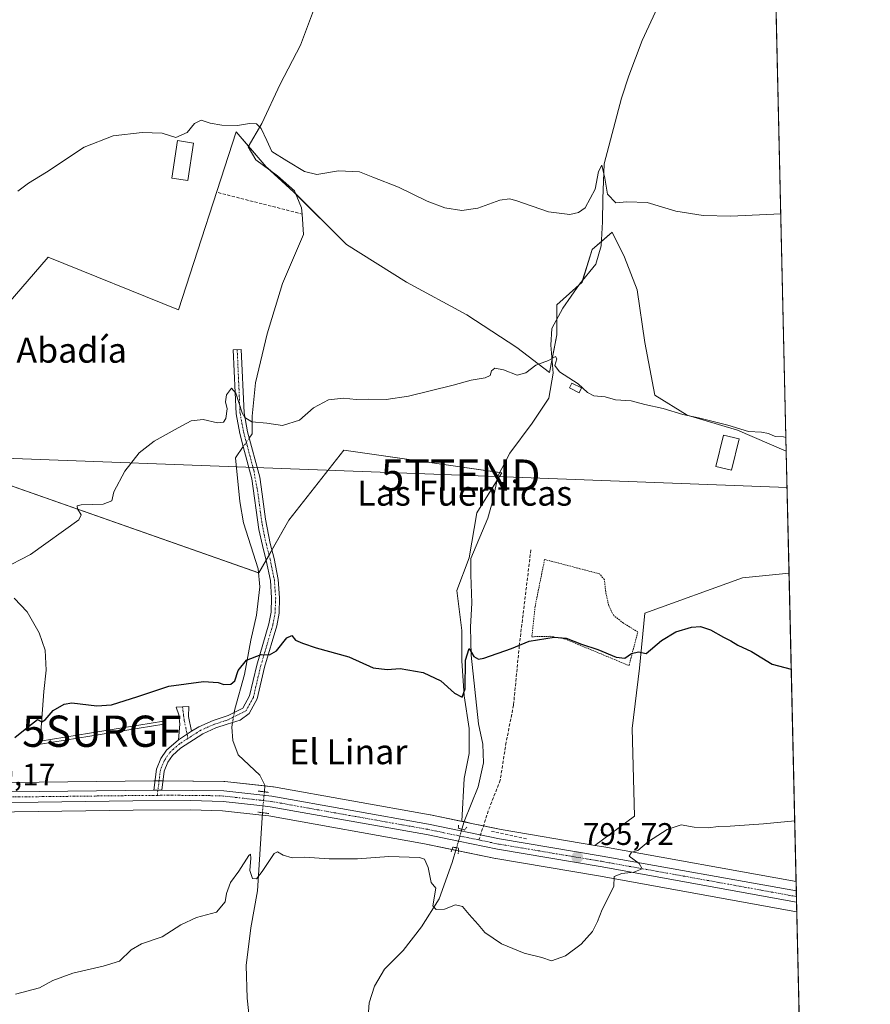
# Model space of a CAD drawing. Units: metres. Extents: x 655309 to 658776, y 4725549 to 4727940.
# Drawn here: x 658504 to 658776, y 4726623 to 4726938 of the extents above; entities that cross this region are included whole.
import ezdxf
from ezdxf.enums import TextEntityAlignment as Align

# ---------------------------------------------------------------- set-up
doc = ezdxf.new("R2010")
doc.units = ezdxf.units.M
doc.header["$MEASUREMENT"] = 0
for name, pattern in [('TRAZO_Y_PUNTO', [1, 0.5, -0.25, 0, -0.25]), ('TRAZOS', [0.75, 0.5, -0.25]), ('TRAZOS2', [0.375, 0.25, -0.125]), ('TRAZOSX2', [1.5, 1, -0.5])]:
    doc.linetypes.add(name, pattern=pattern)
doc.layers.get('0').update_dxf_attribs({"lineweight": 5})
for name, color, linetype, lineweight in [('Alambrada', 19, 'TRAZOS', 0), ('Camino', 19, 'Continuous', 0), ('Camino Cxs', 19, 'Continuous', 0), ('Camino eje', 39, 'TRAZO_Y_PUNTO', 13), ('Carretera de calzada única', 19, 'Continuous', 13), ('Carretera de calzada única Cxs', 19, 'Continuous', 13), ('Carretera de calzada única eje', 19, 'TRAZO_Y_PUNTO', 0), ('Carátula', 7, 'Continuous', 5), ('Comarca CxS', 133, 'Continuous', 0), ('Comunidad Autónoma CxS', 142, 'Continuous', 0), ('Corriente artificial lineal', 5, 'TRAZOSX2', 13), ('Corriente natural lineal', 142, 'Continuous', 13), ('Corriente natural lineal oculto', 19, 'TRAZO_Y_PUNTO', 13), ('Cultivos herbáceos CxS', 92, 'Continuous', 0), ('Curva de nivel maestra', 36, 'Continuous', 30), ('Curva de nivel normal', 36, 'Continuous', 0), ('Edificación ligera', 1, 'Continuous', 0), ('Edificación ligera Cxs', 1, 'Continuous', 0), ('Estanque', 2, 'Continuous', 0), ('Estanque Cxs', 2, 'Continuous', 0), ('Municipio CxS', 142, 'Continuous', 0), ('Muro lineal', 1, 'TRAZOSX2', 13), ('Núcleo urbano', 19, 'Continuous', 0), ('Núcleo urbano CxS', 19, 'Continuous', 0), ('Provincia CxS', 1, 'Continuous', 0), ('Puente lineal', 2, 'TRAZOS2', 0), ('Punto de cota en terreno', 7, 'Continuous', 0), ('Rótulo de punto de cota en terreno', 19, 'Continuous', 0), ('Senda', 19, 'TRAZOSX2', 0), ('Surgencia fuente', 7, 'Continuous', 0), ('Tendido', 6, 'Continuous', 0), ('Texto cartográfico', 19, 'Continuous', 0), ('Torre de tendido puntual', 7, 'Continuous', 0)]:
    doc.layers.add(name, color=color, linetype=linetype, lineweight=lineweight)
doc.styles.add('Arial', font='txt', dxfattribs={"height": 0.2})

# ---------------------------------------------------------------- blocks, each defined once
blk = doc.blocks.new('*U151')
at = {"layer": 'Cultivos herbáceos CxS', "color": 92, "linetype": 'Continuous', "lineweight": 0}
for points in [[(658743.21, 4727063.12, 823.4), (658749.26, 4726799.86, 803.99), (658733.6, 4726806.65, 804.74), (658717.53, 4726811.47, 804.84), (658707.09, 4726817.89, 805.95), (658703.88, 4726834.76, 806.46), (658701.47, 4726851.63, 807.21), (658697.45, 4726862.07, 808.26), (658693.44, 4726870.1, 809.14), (658687.01, 4726864.48, 808.71), (658683.8, 4726854.04, 807.57), (658675.76, 4726846.81, 807.62), (658675.76, 4726837.17, 805.78), (658673.35, 4726825.12, 804.65), (658662.91, 4726833.15, 805.96), (658646.85, 4726843.6, 807.45), (658627.57, 4726854.04, 807.64), (658608.29, 4726866.09, 808), (658591.43, 4726882.95, 808.73), (658582.59, 4726890.99, 808.55), (658572.95, 4726902.23, 809.63), (658554.48, 4726845.2, 806.34), (658512.71, 4726862.07, 808.67), (658461.3, 4726802.63, 808.19), (658580.18, 4726760.86, 801.91), (658589.82, 4726777.73, 803.14), (658607.49, 4726800.22, 804.09), (658658.09, 4726792.99, 803.16), (658650.06, 4726780.14, 802.55), (658647.65, 4726765.68, 801.54), (658643.63, 4726755.24, 801.19), (658645.24, 4726742.39, 800.29), (658645.24, 4726732.75, 799.95), (658646.04, 4726721.51, 799.87), (658647.65, 4726711.06, 799), (658647.65, 4726703.03, 798.34), (658646.04, 4726695, 798.2), (658645.24, 4726681.34, 796.25), (658648.4, 4726680.59, 796.31), (658635.17, 4726683.33, 796.56), (658635.09, 4726683.34, 796.54), (658584.85, 4726692.3, 796.26), (658584.67, 4726692.33, 796.25), (658569.31, 4726694.06, 796.66), (658569, 4726694.08, 796.65), (658549.15, 4726694.27, 796.88), (658546.54, 4726694.29, 796.97), (658463.65, 4726693.3, 800.04)], [(658188.21, 4726680.79, 805.22), (658220.67, 4726681.1, 804.12), (658263.14, 4726681.52, 803.29), (658282.71, 4726681.71, 803.31), (658354.02, 4726682.87, 801.27), (658427.77, 4726683.58, 800.12), (658448.17, 4726683.76, 799.49), (658463.7, 4726683.73, 798.99), (658539.86, 4726684.84, 796.6), (658558.26, 4726684.96, 796.54), (658568.56, 4726684.67, 796.37), (658581.18, 4726683.24, 795.82), (658583.38, 4726682.99, 795.82), (658633.32, 4726674.08, 795.45), (658643.57, 4726671.96, 795.73), (658656.09, 4726669.36, 795.96), (658656.19, 4726669.34, 795.96), (658689.13, 4726663.81, 795.25), (658752.05, 4726652.4, 793.04), (658752.65, 4726652.29, 793.04), (658763.37, 4726185.53, 778.73)]]:
    blk.add_polyline3d(points, dxfattribs=at)
blk.add_polyline3d([(658750.16, 4726760.75, 801.71), (658752.43, 4726662.02, 793.4), (658690.76, 4726673.1, 795.57), (658687.93, 4726673.57, 795.71), (658700.66, 4726682.95, 796.53), (658699.86, 4726711.06, 798.43), (658702.27, 4726730.34, 799.58), (658703.88, 4726748.01, 800.7), (658735.2, 4726759.26, 801.07), (658750.16, 4726760.75, 801.71)], close=True, dxfattribs=at)
blk = doc.blocks.new('5SURGF')
blk.add_text('5SURGF', height=10).set_placement((0, 0), align=Align.MIDDLE_CENTER)
blk = doc.blocks.new('5PATER')
at = {"layer": 'Carátula', "linetype": 'Continuous', "lineweight": 5}
h = blk.add_hatch(color=250, dxfattribs=at)
edge = h.paths.add_edge_path()
edge.add_ellipse((0, 0.01), major_axis=(-1.33, -1.34), ratio=0.999422, start_angle=0, end_angle=360)
blk = doc.blocks.new('5TTEND')
blk.add_text('5TTEND', height=10).set_placement((0, 0), align=Align.MIDDLE_CENTER)

msp = doc.modelspace()

# ---------------------------------------------------------------- linework, layer by layer
at = {"layer": 'Alambrada', "color": 19, "linetype": 'TRAZOS', "lineweight": 0}
msp.add_polyline3d([(658698.87, 4726731.18, 799.67), (658701.68, 4726741.96, 803.21), (658697.08, 4726744.79, 800.86), (658693.96, 4726747.22, 800.72), (658692.35, 4726750.34, 801.05), (658691.39, 4726754.8, 806.6), (658690.96, 4726758.69, 803.34), (658689.37, 4726760.59, 802.71), (658683.14, 4726762.23, 801.25), (658671.8, 4726765.19, 801.26), (658668.76, 4726750.14, 800.74), (658667.71, 4726740.42, 800.3), (658673.53, 4726740.56, 800.74), (658678.12, 4726739.79, 799.86), (658698.87, 4726731.18, 799.67)], dxfattribs=at)
at = {"layer": 'Camino', "color": 19, "linetype": 'Continuous', "lineweight": 0}
for points in [[(658558.66, 4726710.11, 798.23), (658560.97, 4726711.6, 798.31), (658565.54, 4726713.62, 798.27), (658570.41, 4726715.16, 798.34), (658575.06, 4726717.51, 798.43), (658577.23, 4726721.45, 798.66), (658579.53, 4726731.33, 799.59), (658583.45, 4726744.51, 800.97), (658584.13, 4726748.25, 801.24), (658584.3, 4726752.86, 801.5), (658583.89, 4726758.43, 801.69), (658582.57, 4726764.9, 802.33), (658581.35, 4726769.7, 803.03), (658580.17, 4726774.83, 803.27), (658577.96, 4726791.05, 803.85), (658575.21, 4726801.35, 804.26), (658574.1, 4726805.53, 804.45), (658572.89, 4726811.86, 804.76), (658571.98, 4726832.32, 805.54), (658574.54, 4726832.43, 805.63), (658575.45, 4726812.16, 804.94), (658576.6, 4726806.1, 804.58), (658580.48, 4726791.56, 803.82), (658581.23, 4726786.07, 803.68), (658582.31, 4726778.12, 803.54), (658583.84, 4726770.3, 802.99), (658585.07, 4726765.47, 802.4), (658586.44, 4726758.78, 801.78), (658586.87, 4726752.91, 801.41), (658586.69, 4726747.97, 801.1), (658585.95, 4726743.91, 800.9), (658582.01, 4726730.67, 799.5), (658579.65, 4726720.52, 798.67), (658577.05, 4726715.8, 798.41), (658574.26, 4726713.68, 798.26), (658570.09, 4726712.37, 798.16), (658566.45, 4726711.22, 798.36), (658562.19, 4726709.33, 798.25), (658555.04, 4726704.73, 797.98), (658552.55, 4726702.4, 797.54), (658551.06, 4726700.21, 797.25), (658549.89, 4726697.37, 797.03), (658549.13, 4726691.27, 796.82)], [(658554.49, 4726707.42, 798.08), (658554.92, 4726712.35, 798.55), (658554.51, 4726715.43, 799), (658553.69, 4726717.87, 799.38), (658557.75, 4726718.05, 799.3), (658557.63, 4726714.89, 798.71), (658558.66, 4726710.11, 798.23)], [(658558.66, 4726710.11, 798.23), (658554.49, 4726707.42, 798.08)], [(658558.66, 4726710.11, 798.23), (658554.49, 4726707.42, 798.08)], [(658546.55, 4726691.29, 796.92), (658547.39, 4726698.03, 797.06), (658548.79, 4726701.43, 797.44), (658550.59, 4726704.08, 797.66), (658554.49, 4726707.42, 798.08)], [(658546.55, 4726691.29, 796.92), (658549.13, 4726691.27, 796.82)]]:
    msp.add_polyline3d(points, dxfattribs=at)
at = {"layer": 'Camino Cxs', "color": 19, "linetype": 'Continuous', "lineweight": 0}
for points in [[(658549.13, 4726691.27, 796.82), (658546.55, 4726691.29, 796.92), (658547.39, 4726698.03, 797.06), (658548.79, 4726701.43, 797.44), (658550.59, 4726704.08, 797.66), (658554.49, 4726707.42, 798.08), (658558.66, 4726710.11, 798.23), (658560.97, 4726711.6, 798.31), (658565.54, 4726713.62, 798.27), (658570.41, 4726715.16, 798.34), (658575.06, 4726717.51, 798.43), (658577.23, 4726721.45, 798.66), (658579.53, 4726731.33, 799.59), (658583.45, 4726744.51, 800.97), (658584.13, 4726748.25, 801.24), (658584.3, 4726752.86, 801.5), (658583.89, 4726758.43, 801.69), (658582.57, 4726764.9, 802.33), (658581.35, 4726769.7, 803.03), (658580.17, 4726774.83, 803.27), (658577.96, 4726791.05, 803.85), (658575.21, 4726801.35, 804.26), (658574.1, 4726805.53, 804.45), (658572.89, 4726811.86, 804.76), (658571.98, 4726832.32, 805.54), (658574.54, 4726832.43, 805.63), (658575.45, 4726812.16, 804.94), (658576.6, 4726806.1, 804.58), (658580.48, 4726791.56, 803.82), (658581.23, 4726786.07, 803.68), (658582.31, 4726778.12, 803.54), (658583.84, 4726770.3, 802.99), (658585.07, 4726765.47, 802.4), (658586.44, 4726758.78, 801.78), (658586.87, 4726752.91, 801.41), (658586.69, 4726747.97, 801.1), (658585.95, 4726743.91, 800.9), (658582.01, 4726730.67, 799.5), (658579.65, 4726720.52, 798.67), (658577.05, 4726715.8, 798.41), (658574.26, 4726713.68, 798.26), (658570.09, 4726712.37, 798.16), (658566.45, 4726711.22, 798.36), (658562.19, 4726709.33, 798.25), (658555.04, 4726704.73, 797.98), (658552.55, 4726702.4, 797.54), (658551.06, 4726700.21, 797.25), (658549.89, 4726697.37, 797.03), (658549.13, 4726691.27, 796.82)], [(658558.66, 4726710.11, 798.23), (658554.49, 4726707.42, 798.08), (658554.92, 4726712.35, 798.55), (658554.51, 4726715.43, 799), (658553.69, 4726717.87, 799.38), (658557.75, 4726718.05, 799.3), (658557.63, 4726714.89, 798.71), (658558.66, 4726710.11, 798.23)]]:
    msp.add_polyline3d(points, close=True, dxfattribs=at)
at = {"layer": 'Camino eje', "color": 39, "linetype": 'TRAZO_Y_PUNTO', "lineweight": 13}
for points in [[(658573.26, 4726832.38, 805.58), (658573.72, 4726822.24, 805.18), (658574.17, 4726812.01, 804.85), (658574.78, 4726808.85, 804.69), (658575.35, 4726805.82, 804.52), (658576.43, 4726801.77, 804.35), (658578.56, 4726793.76, 803.91), (658579.78, 4726787.22, 803.71), (658581.24, 4726776.48, 803.44), (658582.01, 4726772.57, 803.2), (658582.6, 4726770, 803), (658583.82, 4726765.19, 802.37), (658584.48, 4726761.95, 802), (658585.17, 4726758.61, 801.73), (658585.59, 4726752.89, 801.46), (658585.41, 4726748.11, 801.17), (658584.7, 4726744.21, 800.93), (658580.77, 4726731, 799.55), (658578.44, 4726720.99, 798.66), (658576.06, 4726716.66, 798.41), (658570.25, 4726713.77, 798.19), (658566, 4726712.42, 798.29), (658563.87, 4726711.48, 798.33), (658561.58, 4726710.47, 798.26), (658560.43, 4726709.72, 798.22), (658557.42, 4726707.79, 798.11)], [(658555.74, 4726717.96, 799.3), (658556.07, 4726715.16, 798.81), (658556.28, 4726713.62, 798.52), (658556.79, 4726711.23, 798.3), (658557.42, 4726707.79, 798.11)], [(658557.42, 4726707.79, 798.11), (658554.77, 4726706.08, 798.02), (658552.82, 4726704.41, 797.76), (658551.57, 4726703.24, 797.5), (658549.93, 4726700.82, 797.34), (658548.64, 4726697.7, 797.05), (658548.22, 4726694.33, 796.91), (658547.64, 4726689.59, 796.86)]]:
    msp.add_polyline3d(points, dxfattribs=at)
at = {"layer": 'Carretera de calzada única', "color": 19, "linetype": 'Continuous', "lineweight": 13}
for points in [[(657791.83, 4726739.73, 813.6), (657871.88, 4726723.63, 810.96), (657910.74, 4726715.74, 810.06), (657964.22, 4726704.83, 809.9), (658021.18, 4726692.98, 811.25), (658046.67, 4726688.06, 811.95), (658062.09, 4726686.13, 812.16), (658082.29, 4726685.94, 811.6), (658188.13, 4726687.22, 805.75), (658220.61, 4726687.7, 804.51), (658448.15, 4726690.28, 800.63), (658463.67, 4726690.3, 800), (658546.55, 4726691.29, 796.92)], [(658546.55, 4726691.29, 796.92), (658549.13, 4726691.27, 796.82)], [(658549.13, 4726691.27, 796.82), (658568.97, 4726691.08, 796.55), (658584.33, 4726689.35, 796.33), (658634.56, 4726680.39, 796.27), (658657.33, 4726675.67, 796.72), (658690.24, 4726670.14, 795.47), (658752.5, 4726658.96, 793.45)], [(658752.58, 4726655.35, 793.24), (658689.65, 4726666.76, 795.35), (658656.7, 4726672.3, 796.13), (658644.18, 4726674.9, 796.08), (658633.89, 4726677.03, 795.93), (658583.81, 4726685.96, 796.11), (658581.52, 4726686.22, 796.15), (658568.77, 4726687.66, 796.49), (658558.29, 4726687.96, 796.61), (658539.83, 4726687.84, 796.94), (658463.69, 4726686.73, 799.61), (658448.16, 4726686.76, 800.17), (658427.74, 4726686.58, 800.69), (658353.98, 4726685.87, 801.77), (658282.67, 4726684.71, 803.38), (658263.11, 4726684.52, 803.54), (658220.64, 4726684.1, 804.31), (658188.17, 4726683.79, 805.77), (658158.95, 4726683.37, 807.32), (658106.35, 4726682.61, 810.07)], [(658752.5, 4726658.96, 793.45), (658752.58, 4726655.35, 793.24)]]:
    msp.add_polyline3d(points, dxfattribs=at)
at = {"layer": 'Carretera de calzada única Cxs', "color": 19, "linetype": 'Continuous', "lineweight": 13}
msp.add_polyline3d([(658463.67, 4726690.3, 800), (658546.55, 4726691.29, 796.92), (658549.13, 4726691.27, 796.82), (658568.97, 4726691.08, 796.55), (658584.33, 4726689.35, 796.33), (658634.56, 4726680.39, 796.27), (658657.33, 4726675.67, 796.72), (658690.24, 4726670.14, 795.47), (658752.5, 4726658.96, 793.45), (658752.58, 4726655.35, 793.24), (658689.65, 4726666.76, 795.35), (658656.7, 4726672.3, 796.13), (658644.18, 4726674.9, 796.08), (658633.89, 4726677.03, 795.93), (658583.81, 4726685.96, 796.11), (658581.52, 4726686.22, 796.15), (658568.77, 4726687.66, 796.49), (658558.29, 4726687.96, 796.61), (658539.83, 4726687.84, 796.94), (658463.69, 4726686.73, 799.61)], dxfattribs=at)
at = {"layer": 'Carretera de calzada única eje', "color": 19, "linetype": 'TRAZO_Y_PUNTO', "lineweight": 0}
for points in [[(658547.64, 4726689.59, 796.86), (658543.18, 4726689.56, 796.92), (658501.75, 4726689.07, 798.49), (658463.68, 4726688.51, 799.97), (658455.91, 4726688.53, 800.25), (658448.15, 4726688.52, 800.57), (658437.95, 4726688.43, 800.82), (658401.06, 4726688.07, 801.43), (658287.29, 4726686.78, 803.36), (658251.64, 4726686.2, 803.89), (658241.86, 4726686.11, 804.04), (658220.63, 4726685.9, 804.41), (658204.38, 4726685.66, 804.93), (658188.15, 4726685.5, 805.76), (658173.54, 4726685.29, 806.56), (658120.62, 4726684.65, 809.4), (658104.66, 4726684.42, 810.24)], [(658650.72, 4726675.29, 796.2), (658639.37, 4726677.64, 796.15), (658634.22, 4726678.71, 796.16), (658609.18, 4726683.17, 796.15), (658584.07, 4726687.65, 796.28), (658568.87, 4726689.37, 796.54), (658563.63, 4726689.52, 796.54), (658552.41, 4726689.62, 796.71), (658547.64, 4726689.59, 796.86)], [(658752.54, 4726657.15, 793.36), (658752.54, 4726657.15, 793.36), (658721.07, 4726662.86, 794.4), (658689.95, 4726668.45, 795.42), (658673.49, 4726671.21, 795.9), (658657.01, 4726673.98, 796.31), (658650.72, 4726675.29, 796.2)]]:
    msp.add_polyline3d(points, dxfattribs=at)
at = {"layer": 'Comarca CxS', "color": 133, "linetype": 'Continuous', "lineweight": 0}
msp.add_polyline3d([(658170.3, 4727786, 1173.38), (658210.13, 4727805.48, 1172.58), (658247.72, 4727822.37, 1168.74), (658262.56, 4727829.76, 1162.94), (658274.23, 4727835.57, 1158.52), (658300.2, 4727849.78, 1147.41), (658317.49, 4727860.09, 1137.25), (658333.15, 4727869.86, 1130.54), (658370.67, 4727895.65, 1121), (658415.11, 4727932.8, 1127.82), (658723.08, 4727939.79, 1011.91), (658723.08, 4727939.79, 1011.91), (658730.45, 4727618.79, 903.84), (658776.21, 4725626.48, 826.72)], dxfattribs=at)
msp.add_polyline3d([(658170.3, 4727786, 1173.38), (658210.13, 4727805.48, 1172.58), (658247.72, 4727822.37, 1168.74), (658262.56, 4727829.76, 1162.94), (658274.23, 4727835.57, 1158.52), (658300.2, 4727849.78, 1147.41), (658317.49, 4727860.09, 1137.25), (658333.15, 4727869.86, 1130.54), (658370.67, 4727895.65, 1121), (658415.11, 4727932.8, 1127.82), (658723.08, 4727939.79, 1011.91), (658723.08, 4727939.79, 1011.91), (658730.45, 4727618.79, 903.84), (658776.21, 4725626.48, 826.72)], dxfattribs=at)
at = {"layer": 'Comunidad Autónoma CxS', "color": 142, "linetype": 'Continuous', "lineweight": 0}
msp.add_polyline3d([(658776.21, 4725626.48, 826.72), (655361.41, 4725549.02, 1039.59), (655309.47, 4727862.29, 1219.68), (658723.08, 4727939.79, 1011.91), (658776.21, 4725626.48, 826.72)], close=True, dxfattribs=at)
msp.add_polyline3d([(658776.21, 4725626.48, 826.72), (655361.41, 4725549.02, 1039.59), (655309.47, 4727862.29, 1219.68), (658723.08, 4727939.79, 1011.91), (658776.21, 4725626.48, 826.72)], close=True, dxfattribs=at)
at = {"layer": 'Corriente artificial lineal', "color": 5, "linetype": 'TRAZOSX2', "lineweight": 13}
msp.add_polyline3d([(658567.18, 4726882.75, 808.29), (658594.05, 4726875.9, 807.68)], dxfattribs=at)
at = {"layer": 'Corriente natural lineal', "color": 142, "linetype": 'Continuous', "lineweight": 13}
for points in [[(658653.17, 4726996.73, 816.63), (658650.23, 4726986.18, 816.08), (658646.47, 4726976.86, 815.66), (658643.2, 4726971.7, 815.17), (658638.48, 4726969.07, 814.89), (658626.73, 4726965.41, 814.9), (658617.21, 4726961.22, 814.29), (658610.63, 4726957.14, 814.1), (658603.58, 4726950.95, 813.69), (658598.98, 4726944.62, 813.16), (658593.54, 4726930, 812.4), (658587, 4726917.46, 810.84), (658581.15, 4726904.9, 810.2), (658576.79, 4726897.45, 808.73), (658579.24, 4726893.29, 808.4), (658586.14, 4726888.12, 808.43), (658591.67, 4726883.33, 808.86), (658593.92, 4726877.92, 807.85), (658594.05, 4726875.9, 807.68)], [(658707.96, 4726942.07, 812.74), (658703.09, 4726931.49, 812.27), (658698.79, 4726920.18, 811.86), (658696.47, 4726913.04, 811.32), (658690.88, 4726891.97, 810.23), (658690.44, 4726880.78, 809.83), (658690.4, 4726873.34, 809.36), (658689.96, 4726865.67, 808.7), (658688.18, 4726859.79, 808.2), (658683.01, 4726853.46, 807.62), (658677.63, 4726845.77, 807.16), (658674.1, 4726839.23, 806.64), (658673.85, 4726833.84, 805.68), (658674.57, 4726824.88, 804.6), (658673.11, 4726816.85, 804.17), (658667.8, 4726808.87, 803.94), (658660.63, 4726799.27, 803.42), (658656.84, 4726791.83, 802.98), (658655.32, 4726784.48, 802.42), (658653.6, 4726778.43, 802.16), (658648.2, 4726765.51, 801.52), (658648.11, 4726760.29, 801.32), (658648.49, 4726751.33, 801.03), (658648, 4726743.48, 800.34), (658648.22, 4726734.51, 799.96), (658650.63, 4726712.47, 799.05), (658651.99, 4726705.96, 798.53), (658652.2, 4726700.06, 798.14), (658650.46, 4726692.31, 797.88), (658646.04, 4726681.22, 796.17), (658645.3, 4726678.7, 796.14)], [(658594.05, 4726875.9, 807.68), (658594.46, 4726869.36, 807.09), (658587.74, 4726853.58, 805.85), (658582.9, 4726837.54, 805.61), (658579.13, 4726821.75, 805.3), (658578.06, 4726811.07, 804.94), (658578.1, 4726805.45, 804.64), (658577.14, 4726804.08, 804.49)], [(658575.21, 4726801.35, 804.26), (658572.68, 4726797.75, 803.88), (658574.14, 4726783.81, 803.51), (658575.28, 4726776.9, 803.25), (658580.01, 4726762.17, 802.05), (658580.5, 4726756.38, 801.66), (658579.41, 4726747.34, 801.24), (658577.64, 4726739.3, 800.53), (658575.55, 4726728.31, 799.51), (658572.51, 4726717.19, 798.41), (658572.33, 4726716.13, 798.34)], [(658501.71, 4726752.8, 803.32), (658505.92, 4726748.44, 803.04), (658509.78, 4726741.63, 802.51), (658511.75, 4726736.1, 801.79), (658511.97, 4726729.69, 801.28), (658511.23, 4726722.87, 800.85), (658510.08, 4726706.93, 799.41)], [(658571.77, 4726712.9, 798.14), (658571.53, 4726711.47, 798.09), (658571.87, 4726707.13, 797.95), (658573.6, 4726702.56, 797.66), (658580.52, 4726696.09, 796.57), (658582.16, 4726692.88, 796.11), (658581.96, 4726690.72, 796.26)], [(658581.32, 4726684.05, 795.87), (658579.72, 4726658.98, 794.38), (658577.65, 4726647.14, 794.15), (658576.15, 4726635.08, 793.73), (658576.49, 4726624.58, 793.22), (658577.23, 4726617.61, 792.47), (658578.73, 4726612.81, 792.52), (658582.92, 4726607.03, 791.89), (658586.4, 4726598.97, 791.77), (658595.96, 4726570.12, 790.24), (658596.91, 4726566.14, 790.13)], [(658643.57, 4726672.8, 795.88), (658642.19, 4726668.09, 794.93), (658637.96, 4726656.44, 794.98), (658632.31, 4726647.49, 794.06), (658626.42, 4726639.9, 793.88), (658620.51, 4726633.84, 793.14), (658617.25, 4726628.39, 792.77), (658615.58, 4726623.08, 792.8), (658614.78, 4726613.08, 792.39), (658617.09, 4726572.98, 791.45), (658612.98, 4726571.38, 791.12), (658596.91, 4726566.14, 790.13)]]:
    msp.add_polyline3d(points, dxfattribs=at)
at = {"layer": 'Corriente natural lineal oculto', "color": 19, "linetype": 'TRAZO_Y_PUNTO', "lineweight": 13}
for points in [[(658577.14, 4726804.08, 804.49), (658575.21, 4726801.35, 804.26)], [(658572.33, 4726716.13, 798.34), (658571.77, 4726712.9, 798.14)], [(658581.96, 4726690.72, 796.26), (658581.32, 4726684.05, 795.87)], [(658645.3, 4726678.7, 796.14), (658643.57, 4726672.8, 795.88)]]:
    msp.add_polyline3d(points, dxfattribs=at)
at = {"layer": 'Cultivos herbáceos CxS', "color": 92, "linetype": 'Continuous', "lineweight": 0}
for points in [[(658743.21, 4727063.12, 823.4), (658744.71, 4726997.77, 817.3), (658744.75, 4726996.16, 817.27), (658744.79, 4726994.54, 817.25), (658749.26, 4726799.86, 803.99)], [(658749.26, 4726799.86, 803.99), (658733.6, 4726806.65, 804.74), (658717.53, 4726811.47, 804.84), (658707.09, 4726817.89, 805.95), (658703.88, 4726834.76, 806.46), (658701.47, 4726851.63, 807.21), (658697.45, 4726862.07, 808.26), (658693.44, 4726870.1, 809.14), (658690.04, 4726867.13, 808.88), (658687.01, 4726864.48, 808.71), (658683.99, 4726854.66, 807.67), (658683.8, 4726854.04, 807.57), (658682.76, 4726853.1, 807.6), (658675.76, 4726846.81, 807.62), (658675.76, 4726842.31, 806.86), (658675.76, 4726837.17, 805.78), (658674.21, 4726829.39, 805.12), (658673.35, 4726825.12, 804.65), (658662.91, 4726833.15, 805.96), (658646.85, 4726843.6, 807.45), (658627.57, 4726854.04, 807.64), (658608.29, 4726866.09, 808), (658592.11, 4726882.27, 808.63), (658591.43, 4726882.95, 808.73), (658583.88, 4726889.81, 808.56), (658582.59, 4726890.99, 808.55), (658576.89, 4726897.63, 808.77), (658572.95, 4726902.23, 809.63), (658554.48, 4726845.2, 806.34), (658512.71, 4726862.07, 808.67), (658461.3, 4726802.63, 808.19), (658580.12, 4726760.89, 801.92), (658580.18, 4726760.86, 801.91), (658582.54, 4726765, 802.35), (658583.46, 4726766.61, 802.58), (658584.37, 4726768.21, 802.79), (658589.82, 4726777.73, 803.14), (658607.49, 4726800.22, 804.09), (658657.48, 4726793.08, 803.16), (658658.09, 4726792.99, 803.16), (658656.58, 4726790.57, 802.8), (658650.06, 4726780.14, 802.55), (658647.65, 4726765.68, 801.54), (658643.63, 4726755.24, 801.19), (658645.24, 4726742.39, 800.29), (658645.24, 4726732.75, 799.95), (658646.04, 4726721.51, 799.87), (658647.65, 4726711.06, 799), (658647.65, 4726703.03, 798.34), (658646.04, 4726695, 798.2), (658645.24, 4726681.34, 796.25), (658646.02, 4726681.16, 796.17), (658648.4, 4726680.59, 796.31)], [(658749.26, 4726799.86, 803.99), (658733.6, 4726806.65, 804.74), (658717.53, 4726811.47, 804.84), (658707.09, 4726817.89, 805.95), (658703.88, 4726834.76, 806.46), (658701.47, 4726851.63, 807.21), (658697.45, 4726862.07, 808.26), (658693.44, 4726870.1, 809.14), (658690.04, 4726867.13, 808.88), (658687.01, 4726864.48, 808.71), (658683.99, 4726854.66, 807.67), (658683.8, 4726854.04, 807.57), (658682.76, 4726853.1, 807.6), (658675.76, 4726846.81, 807.62), (658675.76, 4726842.31, 806.86), (658675.76, 4726837.17, 805.78), (658674.21, 4726829.39, 805.12), (658673.35, 4726825.12, 804.65), (658662.91, 4726833.15, 805.96), (658646.85, 4726843.6, 807.45), (658627.57, 4726854.04, 807.64), (658608.29, 4726866.09, 808), (658592.11, 4726882.27, 808.63), (658591.43, 4726882.95, 808.73), (658583.88, 4726889.81, 808.56), (658582.59, 4726890.99, 808.55), (658576.89, 4726897.63, 808.77), (658572.95, 4726902.23, 809.63), (658554.48, 4726845.2, 806.34), (658512.71, 4726862.07, 808.67), (658461.3, 4726802.63, 808.19), (658580.12, 4726760.89, 801.92), (658580.18, 4726760.86, 801.91), (658582.54, 4726765, 802.35), (658583.46, 4726766.61, 802.58), (658584.37, 4726768.21, 802.79), (658589.82, 4726777.73, 803.14), (658607.49, 4726800.22, 804.09), (658657.48, 4726793.08, 803.16), (658658.09, 4726792.99, 803.16), (658656.58, 4726790.57, 802.8), (658650.06, 4726780.14, 802.55), (658647.65, 4726765.68, 801.54), (658643.63, 4726755.24, 801.19), (658645.24, 4726742.39, 800.29), (658645.24, 4726732.75, 799.95), (658646.04, 4726721.51, 799.87), (658647.65, 4726711.06, 799), (658647.65, 4726703.03, 798.34), (658646.04, 4726695, 798.2), (658645.24, 4726681.34, 796.25), (658646.02, 4726681.16, 796.17), (658648.4, 4726680.59, 796.31)], [(658749.26, 4726799.86, 803.99), (658750.16, 4726760.75, 801.71)], [(658687.93, 4726673.57, 795.71), (658700.66, 4726682.95, 796.53), (658699.86, 4726711.06, 798.43), (658702.27, 4726730.34, 799.58), (658703.88, 4726748.01, 800.7), (658735.2, 4726759.26, 801.07), (658750.16, 4726760.75, 801.71)], [(658687.93, 4726673.57, 795.71), (658700.66, 4726682.95, 796.53), (658699.86, 4726711.06, 798.43), (658702.27, 4726730.34, 799.58), (658703.88, 4726748.01, 800.7), (658735.2, 4726759.26, 801.07), (658750.16, 4726760.75, 801.71)], [(658750.16, 4726760.75, 801.71), (658752.43, 4726662.02, 793.4)], [(658648.4, 4726680.59, 796.31), (658646, 4726681.08, 796.17), (658635.17, 4726683.33, 796.56), (658635.09, 4726683.34, 796.54), (658584.85, 4726692.3, 796.26), (658584.67, 4726692.33, 796.25), (658582.14, 4726692.62, 796.13), (658569.31, 4726694.06, 796.66), (658569, 4726694.08, 796.65), (658549.5, 4726694.27, 796.87), (658549.15, 4726694.27, 796.88), (658548.21, 4726694.28, 796.91), (658546.92, 4726694.29, 796.96), (658546.54, 4726694.29, 796.97), (658463.65, 4726693.3, 800.04), (658448.13, 4726693.28, 800.72), (658263.46, 4726691.19, 803.94), (658220.57, 4726690.7, 805.06), (658188.09, 4726690.22, 806), (658083.47, 4726688.96, 811.79)], [(658463.7, 4726683.73, 798.99), (658539.86, 4726684.84, 796.6), (658558.26, 4726684.96, 796.54), (658568.56, 4726684.67, 796.37), (658581.18, 4726683.24, 795.82), (658581.27, 4726683.23, 795.81), (658583.38, 4726682.99, 795.82), (658633.32, 4726674.08, 795.45), (658642.13, 4726672.26, 795.66), (658643.34, 4726672.01, 795.72), (658643.57, 4726671.96, 795.73), (658644.16, 4726671.84, 795.77), (658656.09, 4726669.36, 795.96), (658656.19, 4726669.34, 795.96), (658689.13, 4726663.81, 795.25), (658752.04, 4726652.4, 793.04), (658752.65, 4726652.29, 793.04)], [(658648.4, 4726680.59, 796.31), (658652.18, 4726679.8, 796.62), (658657.88, 4726678.62, 797.41), (658687.93, 4726673.57, 795.71)], [(658752.43, 4726662.02, 793.4), (658690.76, 4726673.1, 795.57), (658687.93, 4726673.57, 795.71)], [(658752.65, 4726652.29, 793.04), (658755.29, 4726537.26, 789.53), (658756.24, 4726495.92, 788.28), (658756.29, 4726493.59, 788.23), (658756.35, 4726491.26, 788.2), (658757.51, 4726440.47, 786.41), (658757.55, 4726438.94, 786.26), (658757.58, 4726437.42, 786.14), (658761.7, 4726258.25, 779.55), (658763.37, 4726185.53, 778.73)]]:
    msp.add_polyline3d(points, dxfattribs=at)
msp.add_polyline3d([(658749.26, 4726799.86, 803.99), (658750.16, 4726760.75, 801.71), (658735.2, 4726759.26, 801.07), (658703.88, 4726748.01, 800.7), (658702.27, 4726730.34, 799.58), (658699.86, 4726711.06, 798.43), (658700.66, 4726682.95, 796.53), (658687.93, 4726673.57, 795.71), (658657.88, 4726678.62, 797.41), (658648.4, 4726680.59, 796.31), (658645.24, 4726681.34, 796.25), (658646.04, 4726695, 798.2), (658647.65, 4726703.03, 798.34), (658647.65, 4726711.06, 799), (658646.04, 4726721.51, 799.87), (658645.24, 4726732.75, 799.95), (658645.24, 4726742.39, 800.29), (658643.63, 4726755.24, 801.19), (658647.65, 4726765.68, 801.54), (658650.06, 4726780.14, 802.55), (658658.09, 4726792.99, 803.16), (658607.49, 4726800.22, 804.09), (658589.82, 4726777.73, 803.14), (658580.18, 4726760.86, 801.91), (658461.3, 4726802.63, 808.19), (658512.71, 4726862.07, 808.67), (658554.48, 4726845.2, 806.34), (658572.95, 4726902.23, 809.63), (658582.59, 4726890.99, 808.55), (658591.43, 4726882.95, 808.73), (658608.29, 4726866.09, 808), (658627.57, 4726854.04, 807.64), (658646.85, 4726843.6, 807.45), (658662.91, 4726833.15, 805.96), (658673.35, 4726825.12, 804.65), (658675.76, 4726837.17, 805.78), (658675.76, 4726846.81, 807.62), (658683.8, 4726854.04, 807.57), (658687.01, 4726864.48, 808.71), (658693.44, 4726870.1, 809.14), (658697.45, 4726862.07, 808.26), (658701.47, 4726851.63, 807.21), (658703.88, 4726834.76, 806.46), (658707.09, 4726817.89, 805.95), (658717.53, 4726811.47, 804.84), (658733.6, 4726806.65, 804.74), (658749.26, 4726799.86, 803.99)], close=True, dxfattribs=at)
at = {"layer": 'Curva de nivel maestra', "color": 36, "linetype": 'Continuous', "lineweight": 30}
msp.add_polyline3d([(658501.97, 4726708.16, 800), (658506.39, 4726711.64, 800), (658509.29, 4726713.86, 800), (658510.58, 4726713.2, 800), (658511.74, 4726713.76, 800), (658514.24, 4726716.81, 800), (658517.8, 4726718.78, 800), (658520.25, 4726719.23, 800), (658528.3, 4726718.32, 800), (658532.92, 4726718.56, 800), (658541.42, 4726721.24, 800), (658551.38, 4726724.53, 800), (658562.44, 4726726.04, 800), (658567.18, 4726725.78, 800), (658568.99, 4726725.13, 800), (658571.26, 4726725.18, 800), (658572.54, 4726726.34, 800), (658573.58, 4726729.57, 800), (658576.2, 4726732.9, 800), (658580.9, 4726734.77, 800), (658583.57, 4726734.6, 800), (658585.9, 4726735.91, 800), (658589.12, 4726740.08, 800), (658590.76, 4726740.77, 800), (658591.9, 4726739.28, 800), (658594.23, 4726738.36, 800), (658598.6, 4726736.87, 800), (658609.07, 4726734, 800), (658616.88, 4726730.48, 800), (658621.35, 4726729.96, 800), (658625.47, 4726730.28, 800), (658632.87, 4726728.99, 800), (658638.51, 4726726.32, 800), (658642.89, 4726722.3, 800), (658645.36, 4726721.04, 800), (658646.36, 4726723.75, 800), (658646.48, 4726732.92, 800), (658647.61, 4726736.6, 800), (658649.15, 4726734.1, 800), (658650.56, 4726733.23, 800), (658652.27, 4726733.54, 800), (658661.19, 4726736.66, 800), (658666.9, 4726738.97, 800), (658674.82, 4726740.29, 800), (658678.75, 4726739.99, 800), (658683.62, 4726738.09, 800), (658688.9, 4726736.38, 800), (658694.73, 4726733.87, 800), (658697.57, 4726733.57, 800), (658699.64, 4726735.06, 800), (658701.86, 4726735.63, 800), (658704.31, 4726735.02, 800), (658709.24, 4726739.26, 800), (658713.9, 4726742.02, 800), (658718.9, 4726743.54, 800), (658721.77, 4726743.7, 800), (658725.02, 4726742.63, 800), (658729.1, 4726740.28, 800), (658731.54, 4726739.11, 800), (658733.77, 4726737.69, 800), (658738.07, 4726735.64, 800), (658744.72, 4726731.64, 800), (658750.86, 4726730.04, 800)], dxfattribs=at)
at = {"layer": 'Curva de nivel normal', "color": 36, "linetype": 'Continuous', "lineweight": 0}
for points in [[(658502.99, 4726883.25, 810), (658506.36, 4726885.76, 810), (658512.1, 4726889.32, 810), (658524.24, 4726897.3, 810), (658533.48, 4726900.96, 810), (658542.8, 4726902.07, 810), (658549.24, 4726901.76, 810), (658553.57, 4726900.45, 810), (658557.24, 4726901.99, 810), (658559.57, 4726904.91, 810), (658561.74, 4726905.99, 810), (658564.64, 4726905.01, 810), (658568.38, 4726904.34, 810), (658573.31, 4726904.22, 810), (658577.24, 4726904.86, 810), (658579.45, 4726904.77, 810), (658580.99, 4726903.26, 810), (658582.71, 4726899.43, 810), (658584.32, 4726895.92, 810), (658589.16, 4726892.95, 810), (658594.86, 4726889.52, 810), (658598.82, 4726888.61, 810), (658605.75, 4726889.69, 810), (658612.45, 4726889.39, 810), (658616.72, 4726887.66, 810), (658624.92, 4726884.53, 810), (658634.12, 4726880.03, 810), (658639.82, 4726877.83, 810), (658645.24, 4726876.99, 810), (658650.41, 4726877.82, 810), (658657.47, 4726880.32, 810), (658660.6, 4726880.76, 810), (658662.61, 4726880.22, 810), (658673.07, 4726876.56, 810), (658679.92, 4726875.76, 810), (658682.65, 4726876.42, 810), (658684.81, 4726877.93, 810), (658687.98, 4726883.84, 810), (658689.03, 4726889.54, 810), (658690.19, 4726891.54, 810), (658691.15, 4726887.42, 810), (658692, 4726882.27, 810), (658694.6, 4726879.53, 810), (658698.17, 4726879.78, 810), (658704.69, 4726879.63, 810), (658713.87, 4726876.81, 810), (658722.58, 4726875.37, 810), (658731.47, 4726875.24, 810), (658747.51, 4726875.95, 810)], [(658497.9, 4726762.1, 805), (658507.01, 4726766.76, 805), (658522.52, 4726777.84, 805), (658523.21, 4726779.5, 805), (658522.06, 4726781.4, 805), (658522.01, 4726782.4, 805), (658523.2, 4726782.67, 805), (658530.24, 4726782.94, 805), (658533.12, 4726783.99, 805), (658533.67, 4726786.84, 805), (658537.19, 4726793.51, 805), (658541.82, 4726799.32, 805), (658546.65, 4726803.11, 805), (658554.36, 4726807.32, 805), (658558.5, 4726809.6, 805), (658562.4, 4726810, 805), (658566.89, 4726808.95, 805), (658568.82, 4726809.2, 805), (658569.61, 4726810.4, 805), (658570.02, 4726813.47, 805), (658569.55, 4726815.7, 805), (658569.87, 4726817.94, 805), (658571.42, 4726820.05, 805), (658572.82, 4726818.5, 805), (658574.85, 4726812.13, 805), (658575.72, 4726810.66, 805), (658577.97, 4726809.32, 805), (658582.74, 4726808.84, 805), (658587.78, 4726808.17, 805), (658593.24, 4726809.78, 805), (658597.72, 4726813.74, 805), (658602.5, 4726816.35, 805), (658607.38, 4726816.86, 805), (658611.4, 4726816.41, 805), (658615.2, 4726816.59, 805), (658621.06, 4726816.41, 805), (658628.21, 4726817.52, 805), (658642.47, 4726821.05, 805), (658648.21, 4726822.68, 805), (658652.72, 4726823.41, 805), (658654.36, 4726824.11, 805), (658654.78, 4726825.66, 805), (658655.85, 4726826.54, 805), (658658.63, 4726826.01, 805), (658663, 4726824.24, 805), (658665.76, 4726825.04, 805), (658669.01, 4726827.48, 805), (658673.1, 4726828.96, 805), (658675.3, 4726830.22, 805), (658675.71, 4726829.51, 805), (658675.07, 4726827.31, 805), (658676.6, 4726825.27, 805), (658682.53, 4726821.52, 805), (658685.5, 4726818.68, 805), (658687.6, 4726817.58, 805), (658691.21, 4726817.3, 805), (658694.5, 4726816.39, 805), (658699.56, 4726815.99, 805), (658703.98, 4726814.87, 805), (658709.81, 4726813.57, 805), (658716.15, 4726811.63, 805), (658721.13, 4726810.62, 805), (658730.55, 4726808.18, 805), (658737.19, 4726806.16, 805), (658741.36, 4726805.95, 805), (658743.61, 4726805.57, 805), (658745.7, 4726804.64, 805), (658748.4, 4726804.45, 805), (658749.16, 4726804.28, 805)], [(658502.15, 4726625.84, 795), (658509.9, 4726627.92, 795), (658514.15, 4726630.26, 795), (658520.57, 4726632.58, 795), (658530.24, 4726634.84, 795), (658535.57, 4726636.41, 795), (658539.24, 4726640.11, 795), (658542.57, 4726642, 795), (658549.24, 4726644.3, 795), (658555.24, 4726648.12, 795), (658560.24, 4726650.4, 795), (658566.61, 4726652.14, 795), (658569.39, 4726655.47, 795), (658569.83, 4726658.17, 795), (658571.14, 4726661.61, 795), (658573.8, 4726665.26, 795), (658576.96, 4726670.34, 795), (658577.48, 4726670.75, 795), (658577.68, 4726669.42, 795), (658577.3, 4726665.52, 795), (658578.14, 4726662.89, 795), (658579.48, 4726662.88, 795), (658581.22, 4726665.18, 795), (658585.11, 4726670.97, 795), (658586.2, 4726671.44, 795), (658587.98, 4726670.44, 795), (658590.92, 4726669.53, 795), (658594.84, 4726669.78, 795), (658602.74, 4726669.2, 795), (658611.77, 4726669.2, 795), (658621.9, 4726670.04, 795), (658631.73, 4726669.66, 795), (658633.35, 4726669.11, 795), (658634.45, 4726666.5, 795), (658635.4, 4726661.66, 795), (658636.95, 4726659.84, 795), (658635.95, 4726654.18, 795), (658637, 4726653.02, 795), (658639.75, 4726653.08, 795), (658643.24, 4726654.54, 795), (658645.52, 4726653.98, 795), (658647.59, 4726651.38, 795), (658650.49, 4726648.16, 795), (658652.61, 4726645.65, 795), (658657.94, 4726642, 795), (658665.24, 4726638.99, 795), (658670.9, 4726637.63, 795), (658674.04, 4726636.51, 795), (658678.5, 4726638.17, 795), (658683.57, 4726641.9, 795), (658687.19, 4726645.99, 795), (658688.8, 4726649.18, 795), (658690.25, 4726653.03, 795), (658693.95, 4726660.33, 795), (658694.08, 4726663.6, 795), (658696.57, 4726664.57, 795), (658700.4, 4726664.96, 795), (658703.06, 4726666, 795), (658702.15, 4726667.75, 795), (658698.89, 4726670.09, 795), (658699.66, 4726671.42, 795), (658701.68, 4726671.95, 795), (658705.11, 4726674.83, 795), (658711.04, 4726678.6, 795), (658715.57, 4726680.09, 795), (658719.78, 4726679.38, 795), (658724.39, 4726679.21, 795), (658727.44, 4726679.65, 795), (658731.24, 4726679.67, 795), (658741.93, 4726680.44, 795), (658751.98, 4726681.44, 795)]]:
    msp.add_polyline3d(points, dxfattribs=at)
at = {"layer": 'Edificación ligera', "color": 1, "linetype": 'Continuous', "lineweight": 0}
msp.add_polyline3d([(658683.62, 4726820.14, 811.83), (658682.83, 4726818.59, 810.6), (658679.79, 4726820.14, 806.17), (658680.58, 4726821.69, 806.62), (658683.62, 4726820.14, 811.83)], dxfattribs=at)
at = {"layer": 'Edificación ligera Cxs', "color": 1, "linetype": 'Continuous', "lineweight": 0}
msp.add_polyline3d([(658683.62, 4726820.14, 811.83), (658682.83, 4726818.59, 810.6), (658679.79, 4726820.14, 806.17), (658680.58, 4726821.69, 806.62), (658683.62, 4726820.14, 811.83)], close=True, dxfattribs=at)
at = {"layer": 'Estanque', "color": 2, "linetype": 'Continuous', "lineweight": 0}
for points in [[(658559.21, 4726898.65, 809.64), (658557.42, 4726886.63, 808.73), (658552.34, 4726887.38, 809.02), (658554.13, 4726899.41, 809.79), (658559.21, 4726898.65, 809.64)], [(658734.21, 4726803.81, 804.1), (658731.75, 4726793.8, 803.46), (658726.74, 4726795.03, 803.36), (658729.19, 4726805.04, 804.19), (658734.21, 4726803.81, 804.1)], [(658549.78, 4726712.43, 799), (658510.22, 4726706.03, 799.4), (658510.08, 4726706.93, 799.41), (658549.64, 4726713.34, 799.15), (658549.78, 4726712.43, 799)]]:
    msp.add_polyline3d(points, dxfattribs=at)
at = {"layer": 'Estanque Cxs', "color": 2, "linetype": 'Continuous', "lineweight": 0}
for points in [[(658559.21, 4726898.65, 809.64), (658557.42, 4726886.63, 808.73), (658552.34, 4726887.38, 809.02), (658554.13, 4726899.41, 809.79), (658559.21, 4726898.65, 809.64)], [(658734.21, 4726803.81, 804.1), (658731.75, 4726793.8, 803.46), (658726.74, 4726795.03, 803.36), (658729.19, 4726805.04, 804.19), (658734.21, 4726803.81, 804.1)], [(658549.78, 4726712.43, 799), (658510.22, 4726706.03, 799.4), (658510.08, 4726706.93, 799.41), (658549.64, 4726713.34, 799.15), (658549.78, 4726712.43, 799)]]:
    msp.add_polyline3d(points, close=True, dxfattribs=at)
at = {"layer": 'Municipio CxS', "color": 142, "linetype": 'Continuous', "lineweight": 0}
msp.add_polyline3d([(658170.3, 4727786, 1173.38), (658210.13, 4727805.48, 1172.58), (658247.72, 4727822.37, 1168.74), (658262.56, 4727829.76, 1162.94), (658274.23, 4727835.57, 1158.52), (658300.2, 4727849.78, 1147.41), (658317.49, 4727860.09, 1137.25), (658333.15, 4727869.86, 1130.54), (658370.67, 4727895.65, 1121), (658415.11, 4727932.8, 1127.82), (658723.08, 4727939.79, 1011.91), (658776.21, 4725626.48, 826.72)], dxfattribs=at)
msp.add_polyline3d([(658170.3, 4727786, 1173.38), (658210.13, 4727805.48, 1172.58), (658247.72, 4727822.37, 1168.74), (658262.56, 4727829.76, 1162.94), (658274.23, 4727835.57, 1158.52), (658300.2, 4727849.78, 1147.41), (658317.49, 4727860.09, 1137.25), (658333.15, 4727869.86, 1130.54), (658370.67, 4727895.65, 1121), (658415.11, 4727932.8, 1127.82), (658723.08, 4727939.79, 1011.91), (658776.21, 4725626.48, 826.72)], dxfattribs=at)
at = {"layer": 'Muro lineal', "color": 1, "linetype": 'TRAZOSX2', "lineweight": 13}
msp.add_polyline3d([(658654.73, 4726678.05, 803.18), (658666.19, 4726675.64, 797.62)], dxfattribs=at)
at = {"layer": 'Núcleo urbano', "color": 19, "linetype": 'Continuous', "lineweight": 0}
for points in [[(658648.4, 4726680.59, 796.31), (658646, 4726681.08, 796.17), (658635.17, 4726683.33, 796.56), (658635.09, 4726683.34, 796.54), (658584.85, 4726692.3, 796.26), (658584.67, 4726692.33, 796.25), (658582.14, 4726692.62, 796.13), (658569.31, 4726694.06, 796.66), (658569, 4726694.08, 796.65), (658549.5, 4726694.27, 796.87), (658549.15, 4726694.27, 796.88), (658548.21, 4726694.28, 796.91), (658546.92, 4726694.29, 796.96), (658546.54, 4726694.29, 796.97), (658463.65, 4726693.3, 800.04), (658448.13, 4726693.28, 800.72), (658263.46, 4726691.19, 803.94), (658220.57, 4726690.7, 805.06), (658188.09, 4726690.22, 806), (658083.47, 4726688.96, 811.79)], [(658463.7, 4726683.73, 798.99), (658539.86, 4726684.84, 796.6), (658558.26, 4726684.96, 796.54), (658568.56, 4726684.67, 796.37), (658581.18, 4726683.24, 795.82), (658581.27, 4726683.23, 795.81), (658583.38, 4726682.99, 795.82), (658633.32, 4726674.08, 795.45), (658642.13, 4726672.26, 795.66), (658643.34, 4726672.01, 795.72), (658643.57, 4726671.96, 795.73), (658644.16, 4726671.84, 795.77), (658656.09, 4726669.36, 795.96), (658656.19, 4726669.34, 795.96), (658689.13, 4726663.81, 795.25), (658752.04, 4726652.4, 793.04), (658752.65, 4726652.29, 793.04)], [(658648.4, 4726680.59, 796.31), (658652.18, 4726679.8, 796.62), (658657.88, 4726678.62, 797.41), (658687.93, 4726673.57, 795.71)], [(658752.43, 4726662.02, 793.4), (658690.76, 4726673.1, 795.57), (658687.93, 4726673.57, 795.71)], [(658752.43, 4726662.02, 793.4), (658752.5, 4726658.96, 793.45), (658752.54, 4726657.15, 793.36), (658752.58, 4726655.35, 793.24), (658752.65, 4726652.29, 793.04)]]:
    msp.add_polyline3d(points, dxfattribs=at)
at = {"layer": 'Núcleo urbano CxS', "color": 19, "linetype": 'Continuous', "lineweight": 0}
msp.add_polyline3d([(658463.65, 4726693.3, 800.04), (658546.54, 4726694.29, 796.97), (658549.15, 4726694.27, 796.88), (658569, 4726694.08, 796.65), (658569.31, 4726694.06, 796.66), (658584.67, 4726692.33, 796.25), (658584.85, 4726692.3, 796.26), (658635.09, 4726683.34, 796.54), (658635.17, 4726683.33, 796.56), (658648.4, 4726680.59, 796.31), (658657.88, 4726678.62, 797.41), (658687.93, 4726673.57, 795.71), (658690.76, 4726673.1, 795.57), (658752.43, 4726662.02, 793.4), (658752.65, 4726652.29, 793.04), (658752.05, 4726652.4, 793.04), (658689.13, 4726663.81, 795.25), (658656.19, 4726669.34, 795.96), (658656.09, 4726669.36, 795.96), (658643.57, 4726671.96, 795.73), (658633.32, 4726674.08, 795.45), (658583.38, 4726682.99, 795.82), (658581.18, 4726683.24, 795.82), (658568.56, 4726684.67, 796.37), (658558.26, 4726684.96, 796.54), (658539.86, 4726684.84, 796.6), (658463.7, 4726683.73, 798.99)], dxfattribs=at)
at = {"layer": 'Provincia CxS', "color": 1, "linetype": 'Continuous', "lineweight": 0}
msp.add_polyline3d([(658776.21, 4725626.48, 826.72), (655361.41, 4725549.02, 1039.59), (655357.37, 4725728.92, 1029.67), (655309.47, 4727862.29, 1219.68), (658415.11, 4727932.8, 1127.82), (658723.08, 4727939.79, 1011.91), (658776.21, 4725626.48, 826.72)], close=True, dxfattribs=at)
msp.add_polyline3d([(658776.21, 4725626.48, 826.72), (655361.41, 4725549.02, 1039.59), (655357.37, 4725728.92, 1029.67), (655309.47, 4727862.29, 1219.68), (658415.11, 4727932.8, 1127.82), (658723.08, 4727939.79, 1011.91), (658776.21, 4725626.48, 826.72)], close=True, dxfattribs=at)
at = {"layer": 'Puente lineal', "color": 2, "linetype": 'TRAZOS2', "lineweight": 0}
for points in [[(658580.01, 4726690.97, 798.09), (658581.96, 4726690.72, 796.37), (658583.42, 4726690.52, 797.19)], [(658579.88, 4726684.22, 795.81), (658581.32, 4726684.05, 796.1), (658583.47, 4726683.76, 796.37)], [(658644.2, 4726680.01, 804.42), (658644.13, 4726679.02, 800.44), (658645.29, 4726678.7, 799.12), (658646.07, 4726678.48, 798.14), (658646.9, 4726679.42, 799.83)], [(658644.13, 4726670.86, 797.29), (658644.18, 4726672.71, 796.83), (658643.56, 4726672.8, 796.64), (658642.39, 4726672.97, 796.22), (658641.86, 4726671.54, 795.79)]]:
    msp.add_polyline3d(points, dxfattribs=at)
at = {"layer": 'Senda', "color": 19, "linetype": 'TRAZOSX2', "lineweight": 0}
msp.add_polyline3d([(658667.39, 4726768.24, 801.53), (658663.69, 4726737.55, 799.87), (658661.84, 4726718.5, 798.94), (658659.46, 4726706.59, 798.4), (658657.57, 4726694.45, 797.91), (658653.76, 4726684.67, 797.28), (658650.72, 4726675.29, 796.2)], dxfattribs=at)
at = {"layer": 'Tendido', "color": 6, "linetype": 'Continuous', "lineweight": 0}
msp.add_polyline3d([(655330.39, 4726930.58, 860.75), (655395.17, 4726919.24, 855.84), (655583.73, 4726884.57, 859.4), (655774.57, 4726849.51, 854.17), (655950.18, 4726818.27, 845.44), (656091.51, 4726793.12, 841.9), (656280.45, 4726758.83, 845.86), (656476.06, 4726767.51, 838.01), (656651.47, 4726775.19, 839.27), (656814.51, 4726782.8, 839.27), (657002.31, 4726790.79, 827.89), (657154.3, 4726797.64, 824.12), (657308.58, 4726804.49, 825.97), (657452.57, 4726811.34, 823.62), (657611.42, 4726818.57, 826.18), (657761.89, 4726825.42, 826.56), (657865.12, 4726821.22, 821.16), (658028.54, 4726785.79, 819.54), (658248.72, 4726807.11, 812.84), (658438.42, 4726799.86, 809.1), (658644.89, 4726792.23, 803.32), (658749.53, 4726788.3, 803.24)], dxfattribs=at)

# ---------------------------------------------------------------- block references
at = {"layer": 'Cultivos herbáceos CxS', "color": 92, "linetype": 'Continuous', "lineweight": 0}
msp.add_blockref('*U151', (0, 0), dxfattribs=at)
at = {"layer": 'Punto de cota en terreno', "linetype": 'Continuous', "lineweight": 0}
msp.add_blockref('5PATER', (658682.29, 4726669.74, 795.72), dxfattribs=at)
at = {"layer": 'Surgencia fuente', "linetype": 'Continuous', "lineweight": 0}
msp.add_blockref('5SURGF', (658529.86, 4726710.14, 799.17), dxfattribs=at)
at = {"layer": 'Torre de tendido puntual', "linetype": 'Continuous', "lineweight": 0}
msp.add_blockref('5TTEND', (658644.89, 4726792.23, 803.42), dxfattribs=at)

# ---------------------------------------------------------------- texts
at = {"layer": 'Rótulo de punto de cota en terreno', "color": 19, "linetype": 'Continuous', "lineweight": 0, "style": 'Arial'}
for s, p in [('799,17', (658485.79, 4726690.57)), ('795,72', (658684.05, 4726671.5))]:
    msp.add_text(s, height=7, dxfattribs=at).set_placement(p, align=Align.BOTTOM_LEFT)
at = {"layer": 'Texto cartográfico', "color": 19, "linetype": 'Continuous', "lineweight": 0, "style": 'Arial'}
for s, p in [('Huerto de la Abadía', (658487.7, 4726832.24)), ('Las Fuenticas', (658646.2, 4726786.43)), ('El Linar', (658608.89, 4726703.57))]:
    msp.add_text(s, height=8, dxfattribs=at).set_placement(p, align=Align.MIDDLE_CENTER)

doc.saveas('drawing.dxf')
